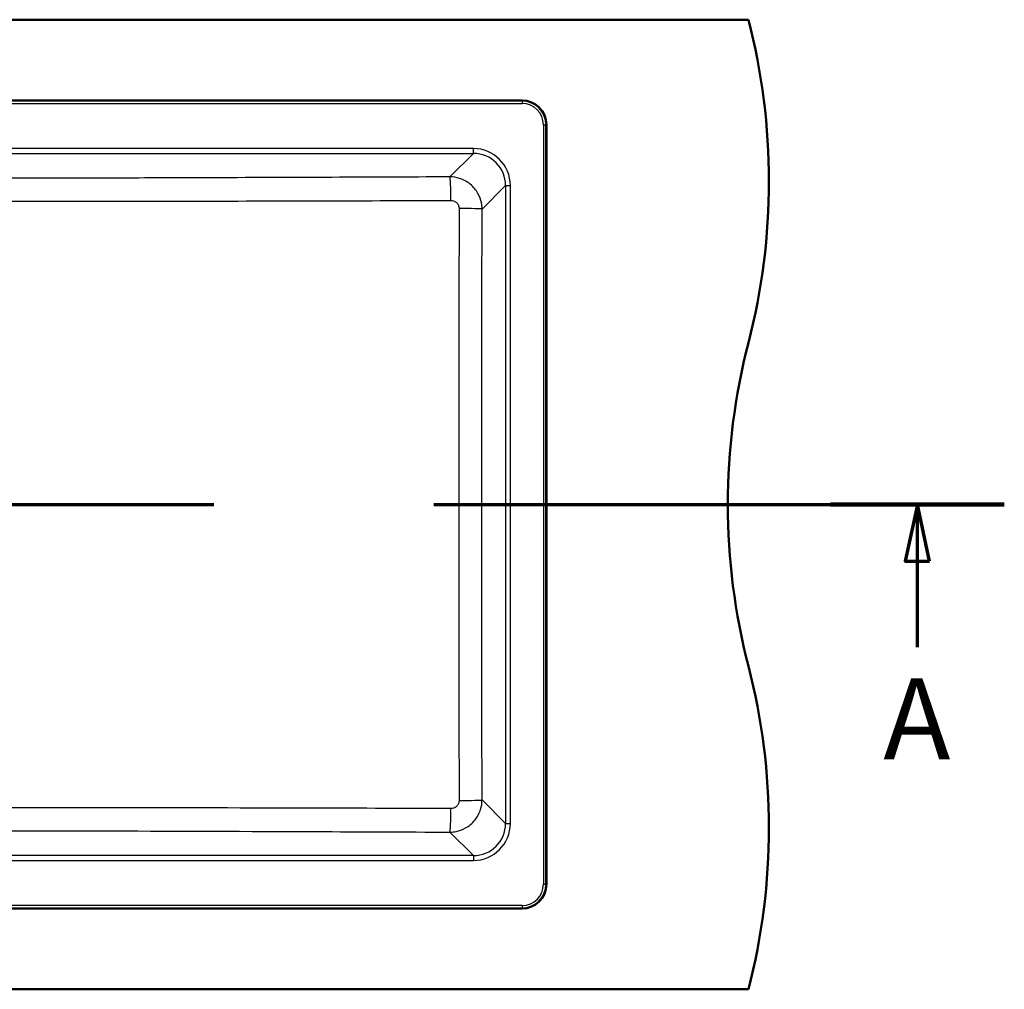
# Model space of a CAD drawing. Units: millimetres. Extents: x 0 to 2100, y 0 to 4005.
# Drawn here: x 1241 to 1850, y 3255 to 3855 of the extents above; entities that cross this region are included whole.
import ezdxf

# ---------------------------------------------------------------- set-up
doc = ezdxf.new("R2010")
doc.units = ezdxf.units.MM
doc.header["$LTSCALE"] = 10
doc.linetypes.add('CHAIN', pattern=[0.3543, 0.2362, -0.0295, 0.0591, -0.0295])
doc.linetypes.add('LONG_DASH_DOTTED', pattern=[0.3001, 0.2362, -0.0295, 0.0049, -0.0295])
for name, color, linetype, lineweight in [('Section View Lines(ISO)', 7, 'LONG_DASH_DOTTED', 70), ('Visible Edges(ISO)', 7, 'Continuous', 50), ('Visible Tangent Edges(ISO)', 7, 'Continuous', 25)]:
    doc.layers.add(name, color=color, linetype=linetype, lineweight=lineweight)
doc.styles.add('Text__5.0mm', font='arial.ttf', dxfattribs={"width": 0.9})

# ---------------------------------------------------------------- blocks, each defined once
blk = doc.blocks.new('2dTransSection0')
at = {"layer": 'Section View Lines(ISO)', "linetype": 'CHAIN', "ltscale": 46.150536}
blk.add_line((27.097, 355.493), (185.009, 355.493), dxfattribs=at)
at = {"layer": 'Section View Lines(ISO)', "linetype": 'Continuous', "lineweight": 140}
for p, q in [((27.097, 355.493), (37.848, 355.493)), ((174.257, 355.493), (185.009, 355.493))]:
    blk.add_line(p, q, dxfattribs=at)
at = {"layer": 'Section View Lines(ISO)', "linetype": 'Continuous'}
for p, q in [((32.473, 355.493), (31.723, 351.993)), ((32.473, 351.993), (32.473, 355.493)), ((33.223, 351.993), (32.473, 355.493)), ((179.633, 355.493), (178.883, 351.993)), ((179.633, 351.993), (179.633, 355.493)), ((180.383, 351.993), (179.633, 355.493)), ((31.723, 351.993), (33.223, 351.993)), ((32.473, 346.667), (32.473, 351.993)), ((178.883, 351.993), (180.383, 351.993)), ((179.633, 346.667), (179.633, 351.993))]:
    blk.add_line(p, q, dxfattribs=at)
at = {"layer": 'Section View Lines(ISO)', "linetype": 'Continuous', "flags": 128}
for points in [[(33.223, 351.993), (32.473, 355.493), (31.723, 351.993), (33.223, 351.993)], [(180.383, 351.993), (179.633, 355.493), (178.883, 351.993), (180.383, 351.993)]]:
    blk.add_lwpolyline(points, dxfattribs=at)
at = {"layer": 'Section View Lines(ISO)'}
for points in [[(33.223, 351.993), (32.473, 355.493), (31.723, 351.993), (33.223, 351.993)], [(180.383, 351.993), (179.633, 355.493), (178.883, 351.993), (180.383, 351.993)]]:
    blk.add_solid(points, dxfattribs=at)
at = {"layer": 'Section View Lines(ISO)', "char_height": 5, "attachment_point": 7, "style": 'Text__5.0mm'}
for insert in [(30.363, 338.167), (177.523, 338.167)]:
    blk.add_mtext('A', dxfattribs=dict(at, insert=insert))

msp = doc.modelspace()

# ---------------------------------------------------------------- linework, layer by layer
at = {"layer": 'Visible Edges(ISO)'}
for p, q in [((441.75, 3854.93), (1691.75, 3854.93)), ((1551.75, 3804.93), (581.75, 3804.93)), ((1566.75, 3319.93), (1566.75, 3789.93)), ((581.75, 3304.93), (1551.75, 3304.93)), ((441.75, 3254.93), (1691.75, 3254.93))]:
    msp.add_line(p, q, dxfattribs=at)
for centre, radius, start, end in [((1304.46, 3754.93), 400, 345.52249, 14.47751), ((1551.75, 3789.93), 15, 0, 90), ((2079.05, 3554.93), 400, 165.52249, 194.47751), ((1304.46, 3354.93), 400, 345.52249, 14.47751), ((1551.75, 3319.93), 15, 270, 0)]:
    msp.add_arc(centre, radius, start, end, dxfattribs=at)
at = {"layer": 'Visible Tangent Edges(ISO)'}
for p, q in [((1551.75, 3804.61), (581.75, 3804.61)), ((581.75, 3803.12), (1551.75, 3803.12)), ((1551.75, 3804.93), (1551.75, 3804.61)), ((1551.75, 3804.61), (1551.75, 3803.12)), ((1564.94, 3789.93), (1566.43, 3789.93)), ((1564.94, 3789.93), (1564.94, 3319.93)), ((1566.43, 3789.93), (1566.75, 3789.93)), ((1566.43, 3319.93), (1566.43, 3789.93)), ((1521.59, 3775.18), (795.95, 3775.18)), ((795.95, 3772.19), (1521.59, 3772.19)), ((1521.59, 3772.19), (1507.06, 3757.66)), ((1521.59, 3772.19), (1521.59, 3775.18)), ((1526.99, 3737.75), (1541.51, 3752.27)), ((1541.51, 3752.27), (1544.5, 3752.27)), ((1541.51, 3752.27), (1541.51, 3357.6)), ((1544.5, 3357.6), (1544.5, 3752.27)), ((1541.51, 3357.6), (1526.99, 3372.12)), ((1541.51, 3357.6), (1544.5, 3357.6)), ((1507.06, 3352.21), (1521.59, 3337.67)), ((1521.59, 3337.67), (795.95, 3337.67)), ((795.95, 3334.68), (1521.59, 3334.68)), ((1521.59, 3337.67), (1521.59, 3334.68)), ((1564.94, 3319.93), (1566.43, 3319.93)), ((1566.75, 3319.93), (1566.43, 3319.93)), ((1551.75, 3306.75), (581.75, 3306.75)), ((581.75, 3305.26), (1551.75, 3305.26)), ((1551.75, 3306.75), (1551.75, 3305.26)), ((1551.75, 3305.26), (1551.75, 3304.93))]:
    msp.add_line(p, q, dxfattribs=at)
for centre, radius, start, end in [((1551.75, 3789.93), 14.68, 0, 90), ((1551.75, 3789.93), 13.18, 0, 90), ((1551.75, 3319.93), 14.68, 270, 0), ((1551.75, 3319.93), 13.18, 270, 0)]:
    msp.add_arc(centre, radius, start, end, dxfattribs=at)
for centre, major_axis, ratio, start_param, end_param in [((1521.41, 3752.09), (16.39, 16.39), 0.992433, 5.501585, 7.064785), ((1521.41, 3752.09), (14.28, 14.28), 0.990193, 5.501585, 7.064785), ((1507.06, 3742.72), (-0.06, 15), 0.046081, 4.737229, 6.195826), ((1512.05, 3737.75), (15, -0.03), 0.024358, 0.087292, 1.524444), ((1512.05, 3372.12), (15, 0.03), 0.024358, 4.758741, 6.195893), ((1507.06, 3367.15), (-0.06, -15), 0.046081, 0.08736, 1.545956), ((1521.41, 3357.77), (16.39, -16.39), 0.992433, 5.501585, 7.064785), ((1521.41, 3357.77), (14.28, -14.28), 0.990193, 5.501585, 7.064785)]:
    msp.add_ellipse(centre, major_axis=major_axis, ratio=ratio, start_param=start_param, end_param=end_param, dxfattribs=at)
for points, knots in [([(1507.06, 3757.66), (1455.11, 3757.45), (1403.15, 3757.25), (1333.55, 3757.02), (1315.92, 3756.97), (1257.76, 3756.81), (1217.22, 3756.73), (1147.57, 3756.71), (1118.47, 3756.73), (1089.38, 3756.78)], [-41.788053, -41.788053, -41.788053, -41.788053, -26.186031, -26.186031, -20.894026, -20.894026, -8.728872, -8.728872, 0, 0, 0, 0]), ([(1526.99, 3737.75), (1526.98, 3739.04), (1526.85, 3740.33), (1526.19, 3743.62), (1525.46, 3745.59), (1523.23, 3749.58), (1521.61, 3751.52), (1517.72, 3754.71), (1515.45, 3755.95), (1511.11, 3757.33), (1509.08, 3757.65), (1507.06, 3757.66)], [0, 0, 0, 0, 0.0974506, 0.0974506, 0.2533717, 0.2533717, 0.4400124, 0.4400124, 0.630626, 0.630626, 0.7837838, 0.7837838, 0.7837838, 0.7837838]), ([(1089.1, 3742.57), (1118.29, 3742.56), (1147.51, 3742.56), (1217.45, 3742.56), (1258.13, 3742.57), (1316.42, 3742.63), (1334.09, 3742.66), (1403.78, 3742.78), (1455.77, 3742.93), (1507.75, 3743.09)], [0, 0, 0, 0, 8.728872, 8.728872, 20.894026, 20.894026, 26.186031, 26.186031, 41.788053, 41.788053, 41.788053, 41.788053]), ([(1507.75, 3743.09), (1508.26, 3743.1), (1508.77, 3743.02), (1509.86, 3742.68), (1510.43, 3742.37), (1511.41, 3741.57), (1511.81, 3741.09), (1512.37, 3740.09), (1512.55, 3739.59), (1512.71, 3738.76), (1512.74, 3738.44), (1512.74, 3738.11)], [-0.7837838, -0.7837838, -0.7837838, -0.7837838, -0.630626, -0.630626, -0.4400124, -0.4400124, -0.2533717, -0.2533717, -0.0974506, -0.0974506, 0, 0, 0, 0]), ([(1512.74, 3738.11), (1512.69, 3693.6), (1512.65, 3649.06), (1512.63, 3587.99), (1512.63, 3571.46), (1512.63, 3493.85), (1512.66, 3432.78), (1512.74, 3371.76)], [0, 0, 0, 0, 13.336473, 13.336473, 18.283367, 18.283367, 36.566734, 36.566734, 36.566734, 36.566734]), ([(1526.99, 3372.12), (1526.86, 3433.05), (1526.78, 3493.99), (1526.78, 3571.42), (1526.79, 3587.91), (1526.83, 3648.86), (1526.9, 3693.31), (1526.99, 3737.75)], [-36.566734, -36.566734, -36.566734, -36.566734, -18.283367, -18.283367, -13.336473, -13.336473, 0, 0, 0, 0]), ([(1507.06, 3352.21), (1508.35, 3352.21), (1509.65, 3352.34), (1512.97, 3353.01), (1514.95, 3353.75), (1518.96, 3356), (1520.91, 3357.65), (1524.11, 3361.57), (1525.33, 3363.86), (1526.68, 3368.17), (1526.98, 3370.15), (1526.99, 3372.12)], [0, 0, 0, 0, 0.0982025, 0.0982025, 0.2553265, 0.2553265, 0.4436264, 0.4436264, 0.6347926, 0.6347926, 0.7837837, 0.7837837, 0.7837837, 0.7837837]), ([(1512.74, 3371.76), (1512.74, 3371.26), (1512.67, 3370.76), (1512.34, 3369.68), (1512.03, 3369.1), (1511.23, 3368.12), (1510.74, 3367.71), (1509.74, 3367.15), (1509.24, 3366.97), (1508.4, 3366.8), (1508.07, 3366.77), (1507.75, 3366.77)], [-0.7837837, -0.7837837, -0.7837837, -0.7837837, -0.6347926, -0.6347926, -0.4436264, -0.4436264, -0.2553265, -0.2553265, -0.0982025, -0.0982025, 0, 0, 0, 0]), ([(1507.75, 3366.77), (1480.02, 3366.86), (1452.28, 3366.94), (1382.64, 3367.12), (1340.72, 3367.21), (1258.88, 3367.3), (1218.95, 3367.31), (1149.01, 3367.31), (1119.04, 3367.31), (1089.1, 3367.3)], [0, 0, 0, 0, 8.324613, 8.324613, 20.894023, 20.894023, 32.834941, 32.834941, 41.788045, 41.788045, 41.788045, 41.788045]), ([(1089.38, 3353.09), (1119.22, 3353.14), (1149.07, 3353.16), (1218.71, 3353.13), (1258.51, 3353.05), (1340.17, 3352.83), (1382.04, 3352.69), (1451.62, 3352.43), (1479.34, 3352.32), (1507.06, 3352.21)], [-41.788045, -41.788045, -41.788045, -41.788045, -32.834941, -32.834941, -20.894023, -20.894023, -8.324613, -8.324613, 0, 0, 0, 0])]:
    msp.add_open_spline(points, degree=3, knots=knots, dxfattribs=at)

# ---------------------------------------------------------------- block references
at = {"layer": 'Section View Lines(ISO)', "xscale": 10, "yscale": 10, "zscale": 10}
msp.add_blockref('2dTransSection0', (0, 0), dxfattribs=at)

doc.saveas('drawing.dxf')
